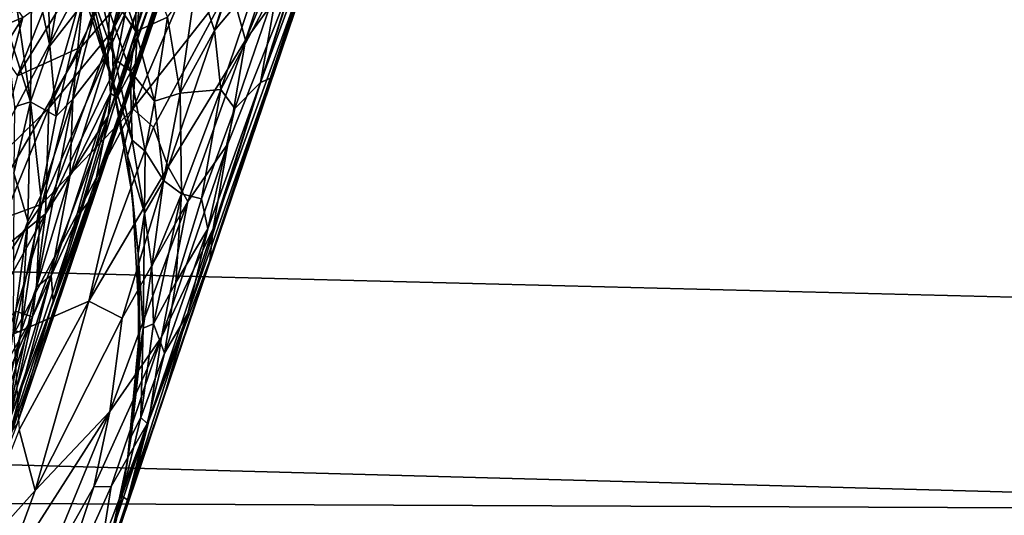
# Model space of a CAD drawing. Units: inches. Extents: x -14.4 to 16.8, y -17.7 to 17.7.
# Drawn here: x 5.5 to 6, y -15.3 to -15.1 of the extents above; entities that cross this region are included whole.
import ezdxf

# ---------------------------------------------------------------- set-up
doc = ezdxf.new("R2010")
doc.units = ezdxf.units.IN
doc.header["$MEASUREMENT"] = 0
doc.layers.add('SEAT-SEAT', color=5, linetype='Continuous')
doc.layers.add('SEAT-TABLESUPPORT', color=5, linetype='Continuous')

msp = doc.modelspace()

# ---------------------------------------------------------------- linework, layer by layer
at = {"layer": 'SEAT-SEAT'}
for points, invisible_edges in [([(9.6657, -15.20628, 8.43364), (-6.45913, -14.90572, 8.43346), (9.9332, -14.9646, 8.43321)], 15), ([(-6.45913, -14.90572, 8.43346), (7.99437, -15.26932, 8.43417), (-3.54766, -15.23767, 8.43571)], 2), ([(-6.45913, -14.90572, 8.43346), (9.6657, -15.20628, 8.43364), (7.99437, -15.26932, 8.43417)], 3), ([(-4.53889, -15.03188, 17.48636), (7.90773, -15.21129, 17.48644), (9.36404, -15.02753, 17.48697)], 15), ([(-4.53889, -15.03188, 17.48636), (-5.18005, -15.17388, 17.48487), (6.37526, -15.32919, 17.4848)], 3), ([(6.37526, -15.32919, 17.4848), (7.90773, -15.21129, 17.48644), (-4.53889, -15.03188, 17.48636)], 2), ([(-3.9825, -15.28511, 17.48302), (6.37526, -15.32919, 17.4848), (-5.18005, -15.17388, 17.48487)], 2), ([(-3.54766, -15.23767, 8.43571), (7.99437, -15.26932, 8.43417), (6.16169, -15.38521, 8.43716)], 1)]:
    msp.add_3dface(points, dxfattribs=dict(at, invisible_edges=invisible_edges))
for points in [[(6.16169, -15.38521, 8.43716), (-2.76871, -15.33385, 8.43837), (-3.54766, -15.23767, 8.43571)], [(5.71219, -15.40189, 17.48209), (-3.9825, -15.28511, 17.48302), (-2.79252, -15.38495, 17.47892)], [(5.71219, -15.40189, 17.48209), (6.37526, -15.32919, 17.4848), (-3.9825, -15.28511, 17.48302)], [(6.37526, -15.32919, 17.4848), (5.71219, -15.40189, 17.48209), (8.30045, -15.41564, 17.48058)]]:
    msp.add_3dface(points, dxfattribs=at)
at = {"layer": 'SEAT-TABLESUPPORT'}
for points in [[(5.63548, -14.91793, 25.82021), (5.57886, -15.09519, 25.64713), (5.63092, -14.94282, 25.84889)], [(5.60231, -15.01685, 25.70909), (5.57886, -15.09519, 25.64713), (5.63548, -14.91793, 25.82021)], [(5.63092, -14.94282, 25.84889), (5.56757, -15.13135, 25.62793), (5.61068, -15.00448, 25.83522)], [(5.57886, -15.09519, 25.64713), (5.56757, -15.13135, 25.62793), (5.63092, -14.94282, 25.84889)], [(5.59597, -15.02379, 25.91204), (5.56446, -15.08356, 25.90412), (5.61892, -14.94998, 25.9998)], [(5.56446, -15.08356, 25.90412), (5.5765, -15.03227, 25.98056), (5.61892, -14.94998, 25.9998)], [(5.64044, -15.10987, 25.58198), (5.66526, -15.03218, 25.68104), (5.69325, -14.96609, 25.83451)], [(5.64559, -15.10754, 25.66367), (5.64044, -15.10987, 25.58198), (5.69325, -14.96609, 25.83451)], [(5.67684, -15.018, 25.83549), (5.64559, -15.10754, 25.66367), (5.69325, -14.96609, 25.83451)], [(5.63267, -15.08819, 25.94197), (5.65934, -15.05142, 25.89884), (5.67893, -14.97656, 26.01262)], [(5.66338, -14.99636, 26.03573), (5.63267, -15.08819, 25.94197), (5.67893, -14.97656, 26.01262)], [(5.62481, -15.05974, 26.03364), (5.63267, -15.08819, 25.94197), (5.66338, -14.99636, 26.03573)], [(5.55454, -15.16801, 25.64019), (5.5624, -15.127, 25.77869), (5.60911, -14.99996, 25.89662)], [(5.61068, -15.00448, 25.83522), (5.55454, -15.16801, 25.64019), (5.60911, -14.99996, 25.89662)], [(5.60911, -14.99996, 25.89662), (5.5624, -15.127, 25.77869), (5.59597, -15.02379, 25.91204)], [(5.51588, -15.10636, 26.15569), (5.54869, -15.09155, 26.13358), (5.57784, -15.00555, 26.21093)], [(5.5521, -15.01488, 26.2318), (5.51588, -15.10636, 26.15569), (5.57784, -15.00555, 26.21093)], [(5.57784, -15.00555, 26.21093), (5.54869, -15.09155, 26.13358), (5.57891, -15.05627, 26.13934)], [(5.56757, -15.13135, 25.62793), (5.55454, -15.16801, 25.64019), (5.61068, -15.00448, 25.83522)], [(5.58055, -15.02222, 25.55431), (5.56362, -15.11526, 25.50019), (5.59734, -15.0097, 25.6509)], [(5.56362, -15.11526, 25.50019), (5.56676, -15.11764, 25.53845), (5.59734, -15.0097, 25.6509)], [(5.59734, -15.0097, 25.6509), (5.56676, -15.11764, 25.53845), (5.60231, -15.01685, 25.70909)], [(5.4751, -15.07412, 26.23548), (5.50306, -15.08834, 26.19279), (5.52592, -15.01742, 26.25669)], [(5.52592, -15.01742, 26.25669), (5.50306, -15.08834, 26.19279), (5.5521, -15.01488, 26.2318)], [(5.50306, -15.08834, 26.19279), (5.51588, -15.10636, 26.15569), (5.5521, -15.01488, 26.2318)], [(5.56676, -15.11764, 25.53845), (5.57886, -15.09519, 25.64713), (5.60231, -15.01685, 25.70909)], [(5.57503, -15.12336, 26.03786), (5.62481, -15.05974, 26.03364), (5.6209, -15.0168, 26.12034)], [(5.57891, -15.05627, 26.13934), (5.57503, -15.12336, 26.03786), (5.6209, -15.0168, 26.12034)], [(5.67684, -15.018, 25.83549), (5.59069, -15.27167, 25.39778), (5.64559, -15.10754, 25.66367)], [(5.61443, -15.20091, 25.60959), (5.59069, -15.27167, 25.39778), (5.67684, -15.018, 25.83549)], [(5.61682, -15.0832, 25.37597), (5.60785, -15.05567, 25.33574), (5.63712, -15.01779, 25.49343)], [(5.66237, -15.0563, 25.8384), (5.61443, -15.20091, 25.60959), (5.67684, -15.018, 25.83549)], [(5.63947, -15.05617, 25.51265), (5.61682, -15.0832, 25.37597), (5.63712, -15.01779, 25.49343)], [(5.58055, -15.02222, 25.55431), (5.56215, -15.09526, 25.46522), (5.56362, -15.11526, 25.50019)], [(5.56421, -15.03887, 25.46795), (5.56215, -15.09526, 25.46522), (5.58055, -15.02222, 25.55431)], [(5.5624, -15.127, 25.77869), (5.56484, -15.10468, 25.84129), (5.59597, -15.02379, 25.91204)], [(5.56484, -15.10468, 25.84129), (5.56446, -15.08356, 25.90412), (5.59597, -15.02379, 25.91204)], [(5.52319, -15.04731, 25.25909), (5.53244, -15.09098, 25.27124), (5.53061, -15.02517, 25.31652)], [(5.53061, -15.02517, 25.31652), (5.53244, -15.09098, 25.27124), (5.54066, -15.04556, 25.34824)], [(5.55181, -15.06542, 24.85751), (5.56458, -15.10967, 15.77322), (5.53814, -15.02865, 15.77322)], [(5.5765, -15.03227, 25.98056), (5.53202, -15.123, 25.92442), (5.55224, -15.05221, 26.012)], [(5.56446, -15.08356, 25.90412), (5.53202, -15.123, 25.92442), (5.5765, -15.03227, 25.98056)], [(5.64044, -15.10987, 25.58198), (5.64958, -15.05772, 25.5848), (5.66526, -15.03218, 25.68104)], [(5.56421, -15.03887, 25.46795), (5.5443, -15.1184, 25.34116), (5.56215, -15.09526, 25.46522)], [(5.54899, -15.06991, 25.37988), (5.5443, -15.1184, 25.34116), (5.56421, -15.03887, 25.46795)], [(5.57655, -15.08377, 25.11268), (5.56534, -15.04989, 25.09347), (5.5768, -15.03871, 25.18322)], [(5.59277, -15.07638, 25.23378), (5.57655, -15.08377, 25.11268), (5.5768, -15.03871, 25.18322)], [(5.51314, -15.05463, 25.19578), (5.52263, -15.11979, 25.17675), (5.52319, -15.04731, 25.25909)], [(5.52319, -15.04731, 25.25909), (5.52263, -15.11979, 25.17675), (5.53244, -15.09098, 25.27124)], [(5.54066, -15.04556, 25.34824), (5.53244, -15.09098, 25.27124), (5.54899, -15.06991, 25.37988)], [(5.51867, -15.07661, 26.04164), (5.47097, -15.09675, 26.08281), (5.50076, -15.05123, 26.10847)], [(5.53202, -15.123, 25.92442), (5.49702, -15.15691, 25.94123), (5.55224, -15.05221, 26.012)], [(5.55224, -15.05221, 26.012), (5.49702, -15.15691, 25.94123), (5.51867, -15.07661, 26.04164)], [(5.56603, -15.09807, 24.97003), (5.55293, -15.06172, 24.92662), (5.55607, -15.05331, 25.00516)], [(5.57655, -15.08377, 25.11268), (5.55607, -15.05331, 25.00516), (5.56534, -15.04989, 25.09347)], [(5.57362, -15.10389, 25.04519), (5.55607, -15.05331, 25.00516), (5.57655, -15.08377, 25.11268)], [(5.56603, -15.09807, 24.97003), (5.55607, -15.05331, 25.00516), (5.57362, -15.10389, 25.04519)], [(5.62368, -15.14117, 25.83046), (5.61609, -15.18458, 25.71043), (5.65934, -15.05142, 25.89884)], [(5.61609, -15.18458, 25.71043), (5.66237, -15.0563, 25.8384), (5.65934, -15.05142, 25.89884)], [(5.63267, -15.08819, 25.94197), (5.62368, -15.14117, 25.83046), (5.65934, -15.05142, 25.89884)], [(5.5096, -15.07873, 25.13742), (5.52263, -15.11979, 25.17675), (5.51314, -15.05463, 25.19578)], [(5.5283, -15.17223, 26.04004), (5.57503, -15.12336, 26.03786), (5.57891, -15.05627, 26.13934)], [(5.54869, -15.09155, 26.13358), (5.5283, -15.17223, 26.04004), (5.57891, -15.05627, 26.13934)], [(5.59926, -15.1153, 25.24871), (5.59277, -15.07638, 25.23378), (5.60785, -15.05567, 25.33574)], [(5.59926, -15.1153, 25.24871), (5.60785, -15.05567, 25.33574), (5.61682, -15.0832, 25.37597)], [(5.61609, -15.18458, 25.71043), (5.61443, -15.20091, 25.60959), (5.66237, -15.0563, 25.8384)], [(5.62008, -15.11348, 25.40232), (5.61682, -15.0832, 25.37597), (5.63947, -15.05617, 25.51265)], [(5.64958, -15.05772, 25.5848), (5.62008, -15.11348, 25.40232), (5.63947, -15.05617, 25.51265)], [(5.62731, -15.12316, 25.46788), (5.62008, -15.11348, 25.40232), (5.64958, -15.05772, 25.5848)], [(5.64044, -15.10987, 25.58198), (5.62731, -15.12316, 25.46788), (5.64958, -15.05772, 25.5848)], [(5.56386, -15.10637, 24.87735), (5.55181, -15.06542, 24.85751), (5.55293, -15.06172, 24.92662)], [(5.56386, -15.10637, 24.87735), (5.55293, -15.06172, 24.92662), (5.56603, -15.09807, 24.97003)], [(5.57503, -15.12336, 26.03786), (5.58555, -15.13279, 25.99552), (5.62481, -15.05974, 26.03364)], [(5.58555, -15.13279, 25.99552), (5.59305, -15.15309, 25.93182), (5.62481, -15.05974, 26.03364)], [(5.59305, -15.15309, 25.93182), (5.63267, -15.08819, 25.94197), (5.62481, -15.05974, 26.03364)], [(5.53244, -15.09098, 25.27124), (5.53577, -15.12715, 25.27427), (5.54899, -15.06991, 25.37988)], [(5.53577, -15.12715, 25.27427), (5.5443, -15.1184, 25.34116), (5.54899, -15.06991, 25.37988)], [(5.51867, -15.07661, 26.04164), (5.46046, -15.16949, 25.98323), (5.47097, -15.09675, 26.08281)], [(5.49702, -15.15691, 25.94123), (5.46046, -15.16949, 25.98323), (5.51867, -15.07661, 26.04164)], [(5.5096, -15.07873, 25.13742), (5.51438, -15.12236, 25.10442), (5.52263, -15.11979, 25.17675)], [(5.58618, -15.11943, 25.14203), (5.57655, -15.08377, 25.11268), (5.59277, -15.07638, 25.23378)], [(5.59926, -15.1153, 25.24871), (5.58618, -15.11943, 25.14203), (5.59277, -15.07638, 25.23378)], [(5.56446, -15.08356, 25.90412), (5.53029, -15.17713, 25.79676), (5.53202, -15.123, 25.92442)], [(5.56484, -15.10468, 25.84129), (5.53029, -15.17713, 25.79676), (5.56446, -15.08356, 25.90412)], [(5.58618, -15.11943, 25.14203), (5.57362, -15.10389, 25.04519), (5.57655, -15.08377, 25.11268)], [(5.62008, -15.11348, 25.40232), (5.59926, -15.1153, 25.24871), (5.61682, -15.0832, 25.37597)], [(5.59305, -15.15309, 25.93182), (5.60315, -15.17073, 25.85006), (5.63267, -15.08819, 25.94197)], [(5.60315, -15.17073, 25.85006), (5.62368, -15.14117, 25.83046), (5.63267, -15.08819, 25.94197)], [(5.51588, -15.10636, 26.15569), (5.49478, -15.18445, 26.06817), (5.54869, -15.09155, 26.13358)], [(5.49478, -15.18445, 26.06817), (5.5283, -15.17223, 26.04004), (5.54869, -15.09155, 26.13358)], [(5.53244, -15.09098, 25.27124), (5.52263, -15.11979, 25.17675), (5.53577, -15.12715, 25.27427)], [(5.56676, -15.11764, 25.53845), (5.53423, -15.22189, 25.36257), (5.57886, -15.09519, 25.64713)], [(5.53423, -15.22189, 25.36257), (5.56757, -15.13135, 25.62793), (5.57886, -15.09519, 25.64713)], [(5.5443, -15.1184, 25.34116), (5.54275, -15.15805, 25.3438), (5.56215, -15.09526, 25.46522)], [(5.54275, -15.15805, 25.3438), (5.56362, -15.11526, 25.50019), (5.56215, -15.09526, 25.46522)], [(5.57474, -15.13943, 24.97513), (5.56386, -15.10637, 24.87735), (5.56603, -15.09807, 24.97003)], [(5.57474, -15.13943, 24.97513), (5.56603, -15.09807, 24.97003), (5.57362, -15.10389, 25.04519)], [(5.5624, -15.127, 25.77869), (5.53029, -15.17713, 25.79676), (5.56484, -15.10468, 25.84129)], [(5.58136, -15.14506, 25.05995), (5.57474, -15.13943, 24.97513), (5.57362, -15.10389, 25.04519)], [(5.58136, -15.14506, 25.05995), (5.57362, -15.10389, 25.04519), (5.58618, -15.11943, 25.14203)], [(5.57229, -15.14732, 24.87976), (5.56386, -15.10637, 24.87735), (5.57474, -15.13943, 24.97513)], [(5.57229, -15.14732, 24.87976), (5.57486, -15.16819, 15.77322), (5.56458, -15.10967, 15.77322)], [(5.59069, -15.27167, 25.39778), (5.60326, -15.22824, 25.40516), (5.64559, -15.10754, 25.66367)], [(5.60326, -15.22824, 25.40516), (5.64044, -15.10987, 25.58198), (5.64559, -15.10754, 25.66367)], [(5.59989, -15.16692, 25.24615), (5.59926, -15.1153, 25.24871), (5.62008, -15.11348, 25.40232)], [(5.61023, -15.16946, 25.35273), (5.59989, -15.16692, 25.24615), (5.62008, -15.11348, 25.40232)], [(5.60326, -15.22824, 25.40516), (5.61336, -15.18482, 25.41871), (5.64044, -15.10987, 25.58198)], [(5.61023, -15.16946, 25.35273), (5.62008, -15.11348, 25.40232), (5.62731, -15.12316, 25.46788)], [(5.61336, -15.18482, 25.41871), (5.62731, -15.12316, 25.46788), (5.64044, -15.10987, 25.58198)], [(5.52263, -15.11979, 25.17675), (5.51408, -15.15636, 25.04847), (5.52115, -15.18091, 25.11451)], [(5.51438, -15.12236, 25.10442), (5.51408, -15.15636, 25.04847), (5.52263, -15.11979, 25.17675)], [(5.52263, -15.11979, 25.17675), (5.52115, -15.18091, 25.11451), (5.52782, -15.16781, 25.1952)], [(5.52263, -15.11979, 25.17675), (5.52782, -15.16781, 25.1952), (5.53577, -15.12715, 25.27427)], [(5.5443, -15.1184, 25.34116), (5.52572, -15.21445, 25.19259), (5.54275, -15.15805, 25.3438)], [(5.52782, -15.16781, 25.1952), (5.52572, -15.21445, 25.19259), (5.5443, -15.1184, 25.34116)], [(5.53577, -15.12715, 25.27427), (5.52782, -15.16781, 25.1952), (5.5443, -15.1184, 25.34116)], [(5.53319, -15.20869, 25.29893), (5.53423, -15.22189, 25.36257), (5.56362, -15.11526, 25.50019)], [(5.54275, -15.15805, 25.3438), (5.53319, -15.20869, 25.29893), (5.56362, -15.11526, 25.50019)], [(5.56362, -15.11526, 25.50019), (5.53423, -15.22189, 25.36257), (5.56676, -15.11764, 25.53845)], [(5.59073, -15.16008, 25.15127), (5.58136, -15.14506, 25.05995), (5.58618, -15.11943, 25.14203)], [(5.59073, -15.16008, 25.15127), (5.58618, -15.11943, 25.14203), (5.59926, -15.1153, 25.24871)], [(5.59989, -15.16692, 25.24615), (5.59073, -15.16008, 25.15127), (5.59926, -15.1153, 25.24871)], [(5.49958, -15.20197, 25.84003), (5.49702, -15.15691, 25.94123), (5.53202, -15.123, 25.92442)], [(5.53029, -15.17713, 25.79676), (5.49958, -15.20197, 25.84003), (5.53202, -15.123, 25.92442)], [(5.51406, -15.23864, 25.94729), (5.55243, -15.22177, 25.89757), (5.57503, -15.12336, 26.03786)], [(5.5283, -15.17223, 26.04004), (5.51406, -15.23864, 25.94729), (5.57503, -15.12336, 26.03786)], [(5.57503, -15.12336, 26.03786), (5.55243, -15.22177, 25.89757), (5.58555, -15.13279, 25.99552)], [(5.61336, -15.18482, 25.41871), (5.61023, -15.16946, 25.35273), (5.62731, -15.12316, 25.46788)], [(5.52352, -15.22991, 25.65176), (5.53029, -15.17713, 25.79676), (5.5624, -15.127, 25.77869)], [(5.54754, -15.17726, 25.68234), (5.52352, -15.22991, 25.65176), (5.5624, -15.127, 25.77869)], [(5.55454, -15.16801, 25.64019), (5.54754, -15.17726, 25.68234), (5.5624, -15.127, 25.77869)], [(5.53423, -15.22189, 25.36257), (5.51574, -15.28486, 25.31887), (5.56757, -15.13135, 25.62793)], [(5.56757, -15.13135, 25.62793), (5.51574, -15.28486, 25.31887), (5.55454, -15.16801, 25.64019)], [(5.55243, -15.22177, 25.89757), (5.59305, -15.15309, 25.93182), (5.58555, -15.13279, 25.99552)], [(5.58093, -15.17674, 25.01511), (5.57229, -15.14732, 24.87976), (5.57474, -15.13943, 24.97513)], [(5.58093, -15.17674, 25.01511), (5.57474, -15.13943, 24.97513), (5.58136, -15.14506, 25.05995)], [(5.5897, -15.24033, 25.69021), (5.61609, -15.18458, 25.71043), (5.62368, -15.14117, 25.83046)], [(5.60315, -15.17073, 25.85006), (5.5897, -15.24033, 25.69021), (5.62368, -15.14117, 25.83046)], [(5.57769, -15.19741, 24.88195), (5.57486, -15.16819, 15.77322), (5.57229, -15.14732, 24.87976)], [(5.57769, -15.19741, 24.88195), (5.57229, -15.14732, 24.87976), (5.58093, -15.17674, 25.01511)], [(5.58093, -15.17674, 25.01511), (5.58136, -15.14506, 25.05995), (5.59073, -15.16008, 25.15127)], [(5.55243, -15.22177, 25.89757), (5.56954, -15.23052, 25.8243), (5.59305, -15.15309, 25.93182)], [(5.59305, -15.15309, 25.93182), (5.56954, -15.23052, 25.8243), (5.60315, -15.17073, 25.85006)], [(5.51408, -15.15636, 25.04847), (5.5139, -15.20146, 24.99088), (5.52115, -15.18091, 25.11451)], [(5.54275, -15.15805, 25.3438), (5.52572, -15.21445, 25.19259), (5.53319, -15.20869, 25.29893)], [(5.58472, -15.20412, 25.06273), (5.58093, -15.17674, 25.01511), (5.59073, -15.16008, 25.15127)], [(5.58472, -15.20412, 25.06273), (5.59073, -15.16008, 25.15127), (5.59989, -15.16692, 25.24615)], [(5.51574, -15.28486, 25.31887), (5.50325, -15.3166, 25.34388), (5.55454, -15.16801, 25.64019)], [(5.50325, -15.3166, 25.34388), (5.51219, -15.28193, 25.48692), (5.55454, -15.16801, 25.64019)], [(5.55454, -15.16801, 25.64019), (5.51219, -15.28193, 25.48692), (5.54754, -15.17726, 25.68234)], [(5.52782, -15.16781, 25.1952), (5.51767, -15.23779, 25.08448), (5.52572, -15.21445, 25.19259)], [(5.52115, -15.18091, 25.11451), (5.51767, -15.23779, 25.08448), (5.52782, -15.16781, 25.1952)], [(5.57769, -15.19741, 24.88195), (5.57854, -15.23573, 15.77322), (5.57486, -15.16819, 15.77322)], [(5.58558, -15.23338, 25.09483), (5.58472, -15.20412, 25.06273), (5.59989, -15.16692, 25.24615)], [(5.59701, -15.21233, 25.24852), (5.58558, -15.23338, 25.09483), (5.59989, -15.16692, 25.24615)], [(5.59701, -15.21233, 25.24852), (5.59989, -15.16692, 25.24615), (5.61023, -15.16946, 25.35273)], [(5.61336, -15.18482, 25.41871), (5.59701, -15.21233, 25.24852), (5.61023, -15.16946, 25.35273)], [(5.49478, -15.18445, 26.06817), (5.46849, -15.26093, 25.97851), (5.5283, -15.17223, 26.04004)], [(5.46849, -15.26093, 25.97851), (5.51406, -15.23864, 25.94729), (5.5283, -15.17223, 26.04004)], [(5.56316, -15.27829, 25.7119), (5.5897, -15.24033, 25.69021), (5.60315, -15.17073, 25.85006)], [(5.56954, -15.23052, 25.8243), (5.56316, -15.27829, 25.7119), (5.60315, -15.17073, 25.85006)], [(5.51481, -15.22693, 25.71509), (5.48753, -15.25322, 25.74896), (5.53029, -15.17713, 25.79676)], [(5.53029, -15.17713, 25.79676), (5.48753, -15.25322, 25.74896), (5.49958, -15.20197, 25.84003)], [(5.51219, -15.28193, 25.48692), (5.52352, -15.22991, 25.65176), (5.54754, -15.17726, 25.68234)], [(5.52352, -15.22991, 25.65176), (5.51481, -15.22693, 25.71509), (5.53029, -15.17713, 25.79676)], [(5.58024, -15.2356, 24.9614), (5.57769, -15.19741, 24.88195), (5.58093, -15.17674, 25.01511)], [(5.58024, -15.2356, 24.9614), (5.58093, -15.17674, 25.01511), (5.58472, -15.20412, 25.06273)], [(5.51364, -15.23687, 24.98537), (5.51767, -15.23779, 25.08448), (5.52115, -15.18091, 25.11451)], [(5.5139, -15.20146, 24.99088), (5.51364, -15.23687, 24.98537), (5.52115, -15.18091, 25.11451)], [(5.5897, -15.24033, 25.69021), (5.58316, -15.28307, 25.53067), (5.61609, -15.18458, 25.71043)], [(5.58316, -15.28307, 25.53067), (5.61443, -15.20091, 25.60959), (5.61609, -15.18458, 25.71043)], [(5.59119, -15.24845, 25.23547), (5.59701, -15.21233, 25.24852), (5.61336, -15.18482, 25.41871)], [(5.60326, -15.22824, 25.40516), (5.59119, -15.24845, 25.23547), (5.61336, -15.18482, 25.41871)], [(5.57787, -15.25105, 24.88378), (5.57854, -15.23573, 15.77322), (5.57769, -15.19741, 24.88195)], [(5.57787, -15.25105, 24.88378), (5.57769, -15.19741, 24.88195), (5.58024, -15.2356, 24.9614)], [(5.58316, -15.28307, 25.53067), (5.57289, -15.32344, 25.33362), (5.61443, -15.20091, 25.60959)], [(5.57289, -15.32344, 25.33362), (5.59069, -15.27167, 25.39778), (5.61443, -15.20091, 25.60959)], [(5.58024, -15.2356, 24.9614), (5.58472, -15.20412, 25.06273), (5.58558, -15.23338, 25.09483)], [(5.52572, -15.21445, 25.19259), (5.51135, -15.28019, 25.06649), (5.53319, -15.20869, 25.29893)], [(5.51135, -15.28019, 25.06649), (5.51186, -15.29016, 25.16287), (5.53319, -15.20869, 25.29893)], [(5.53319, -15.20869, 25.29893), (5.51186, -15.29016, 25.16287), (5.53423, -15.22189, 25.36257)], [(5.51767, -15.23779, 25.08448), (5.51135, -15.28019, 25.06649), (5.52572, -15.21445, 25.19259)], [(5.59119, -15.24845, 25.23547), (5.58558, -15.23338, 25.09483), (5.59701, -15.21233, 25.24852)], [(5.51186, -15.29016, 25.16287), (5.51574, -15.28486, 25.31887), (5.53423, -15.22189, 25.36257)], [(5.51406, -15.23864, 25.94729), (5.51672, -15.28766, 25.84058), (5.55243, -15.22177, 25.89757)], [(5.51672, -15.28766, 25.84058), (5.52497, -15.31881, 25.74052), (5.55243, -15.22177, 25.89757)], [(5.52497, -15.31881, 25.74052), (5.56954, -15.23052, 25.8243), (5.55243, -15.22177, 25.89757)], [(5.49723, -15.30925, 25.49111), (5.47418, -15.34384, 25.50209), (5.52352, -15.22991, 25.65176)], [(5.52352, -15.22991, 25.65176), (5.47418, -15.34384, 25.50209), (5.49728, -15.27598, 25.63768)], [(5.51219, -15.28193, 25.48692), (5.49723, -15.30925, 25.49111), (5.52352, -15.22991, 25.65176)], [(5.52352, -15.22991, 25.65176), (5.49728, -15.27598, 25.63768), (5.51481, -15.22693, 25.71509)], [(5.52497, -15.31881, 25.74052), (5.56316, -15.27829, 25.7119), (5.56954, -15.23052, 25.8243)], [(5.57227, -15.32364, 25.16587), (5.58228, -15.28444, 25.17999), (5.60326, -15.22824, 25.40516)], [(5.59069, -15.27167, 25.39778), (5.57227, -15.32364, 25.16587), (5.60326, -15.22824, 25.40516)], [(5.58228, -15.28444, 25.17999), (5.59119, -15.24845, 25.23547), (5.60326, -15.22824, 25.40516)], [(5.57422, -15.29114, 24.90529), (5.57231, -15.30344, 15.77322), (5.57854, -15.23573, 15.77322)], [(5.57422, -15.29114, 24.90529), (5.58024, -15.2356, 24.9614), (5.57908, -15.28135, 25.06067)], [(5.57422, -15.29114, 24.90529), (5.57787, -15.25105, 24.88378), (5.58024, -15.2356, 24.9614)], [(5.57422, -15.29114, 24.90529), (5.57854, -15.23573, 15.77322), (5.57787, -15.25105, 24.88378)], [(5.57908, -15.28135, 25.06067), (5.58024, -15.2356, 24.9614), (5.58558, -15.23338, 25.09483)], [(5.57908, -15.28135, 25.06067), (5.58558, -15.23338, 25.09483), (5.59119, -15.24845, 25.23547)], [(5.51364, -15.23687, 24.98537), (5.50892, -15.27461, 24.90566), (5.51767, -15.23779, 25.08448)], [(5.50892, -15.27461, 24.90566), (5.51135, -15.28019, 25.06649), (5.51767, -15.23779, 25.08448)], [(5.555, -15.31698, 25.61576), (5.5897, -15.24033, 25.69021), (5.56316, -15.27829, 25.7119)], [(5.555, -15.31698, 25.61576), (5.56383, -15.31677, 25.55131), (5.5897, -15.24033, 25.69021)], [(5.56383, -15.31677, 25.55131), (5.58316, -15.28307, 25.53067), (5.5897, -15.24033, 25.69021)], [(5.58228, -15.28444, 25.17999), (5.57908, -15.28135, 25.06067), (5.59119, -15.24845, 25.23547)], [(5.57289, -15.32344, 25.33362), (5.55184, -15.38656, 24.97116), (5.59069, -15.27167, 25.39778)], [(5.55184, -15.38656, 24.97116), (5.57227, -15.32364, 25.16587), (5.59069, -15.27167, 25.39778)], [(5.50845, -15.36407, 25.6666), (5.52667, -15.36728, 25.5796), (5.56316, -15.27829, 25.7119)], [(5.50845, -15.36407, 25.6666), (5.56316, -15.27829, 25.7119), (5.52497, -15.31881, 25.74052)], [(5.52667, -15.36728, 25.5796), (5.555, -15.31698, 25.61576), (5.56316, -15.27829, 25.7119)], [(5.55909, -15.34684, 25.42207), (5.55302, -15.37452, 25.2729), (5.58316, -15.28307, 25.53067)], [(5.55302, -15.37452, 25.2729), (5.57289, -15.32344, 25.33362), (5.58316, -15.28307, 25.53067)], [(5.56383, -15.31677, 25.55131), (5.55909, -15.34684, 25.42207), (5.58316, -15.28307, 25.53067)], [(5.56942, -15.32166, 24.94396), (5.57908, -15.28135, 25.06067), (5.58228, -15.28444, 25.17999)], [(5.56942, -15.32166, 24.94396), (5.57422, -15.29114, 24.90529), (5.57908, -15.28135, 25.06067)], [(5.57227, -15.32364, 25.16587), (5.56942, -15.32166, 24.94396), (5.58228, -15.28444, 25.17999)], [(5.48891, -15.35901, 25.73725), (5.52497, -15.31881, 25.74052), (5.51672, -15.28766, 25.84058)], [(5.56942, -15.32166, 24.94396), (5.57231, -15.30344, 15.77322), (5.57422, -15.29114, 24.90529)], [(5.56942, -15.32166, 24.94396), (5.55986, -15.36143, 15.77322), (5.57231, -15.30344, 15.77322)], [(5.48891, -15.35901, 25.73725), (5.50845, -15.36407, 25.6666), (5.52497, -15.31881, 25.74052)], [(5.52667, -15.36728, 25.5796), (5.52938, -15.39291, 25.45273), (5.555, -15.31698, 25.61576)], [(5.52938, -15.39291, 25.45273), (5.55909, -15.34684, 25.42207), (5.56383, -15.31677, 25.55131)], [(5.52938, -15.39291, 25.45273), (5.56383, -15.31677, 25.55131), (5.555, -15.31698, 25.61576)], [(5.54395, -15.4043, 25.10956), (5.55184, -15.38656, 24.97116), (5.57289, -15.32344, 25.33362)], [(5.55302, -15.37452, 25.2729), (5.54395, -15.4043, 25.10956), (5.57289, -15.32344, 25.33362)], [(5.55184, -15.38656, 24.97116), (5.56091, -15.35716, 24.92318), (5.57227, -15.32364, 25.16587)], [(5.56091, -15.35716, 24.92318), (5.55986, -15.36143, 15.77322), (5.56942, -15.32166, 24.94396)], [(5.56091, -15.35716, 24.92318), (5.56942, -15.32166, 24.94396), (5.57227, -15.32364, 25.16587)]]:
    msp.add_3dface(points, dxfattribs=at)
for points, invisible_edges in [([(5.34837, -15.06004, 15.77322), (5.53814, -15.02865, 15.77322), (5.37213, -15.10774, 15.77322)], 3), ([(5.37213, -15.10774, 15.77322), (5.53814, -15.02865, 15.77322), (5.38539, -15.14817, 15.77322)], 3), ([(5.38539, -15.14817, 15.77322), (5.53814, -15.02865, 15.77322), (5.56458, -15.10967, 15.77322)], 13), ([(5.56386, -15.10637, 24.87735), (5.56458, -15.10967, 15.77322), (5.55181, -15.06542, 24.85751)], 1), ([(5.38539, -15.14817, 15.77322), (5.56458, -15.10967, 15.77322), (5.39455, -15.20186, 15.77322)], 3), ([(5.39455, -15.20186, 15.77322), (5.56458, -15.10967, 15.77322), (5.57486, -15.16819, 15.77322)], 13), ([(5.57229, -15.14732, 24.87976), (5.56458, -15.10967, 15.77322), (5.56386, -15.10637, 24.87735)], 2), ([(5.39455, -15.20186, 15.77322), (5.57486, -15.16819, 15.77322), (5.57854, -15.23573, 15.77322)], 13), ([(5.39455, -15.20186, 15.77322), (5.57854, -15.23573, 15.77322), (5.39351, -15.2608, 15.77322)], 3), ([(5.39351, -15.2608, 15.77322), (5.57854, -15.23573, 15.77322), (5.57231, -15.30344, 15.77322)], 13), ([(5.39351, -15.2608, 15.77322), (5.57231, -15.30344, 15.77322), (5.38569, -15.30326, 15.77322)], 3), ([(5.38569, -15.30326, 15.77322), (5.55986, -15.36143, 15.77322), (5.37261, -15.34446, 15.77322)], 3), ([(5.38569, -15.30326, 15.77322), (5.57231, -15.30344, 15.77322), (5.55986, -15.36143, 15.77322)], 13)]:
    msp.add_3dface(points, dxfattribs=dict(at, invisible_edges=invisible_edges))

doc.saveas('drawing.dxf')
